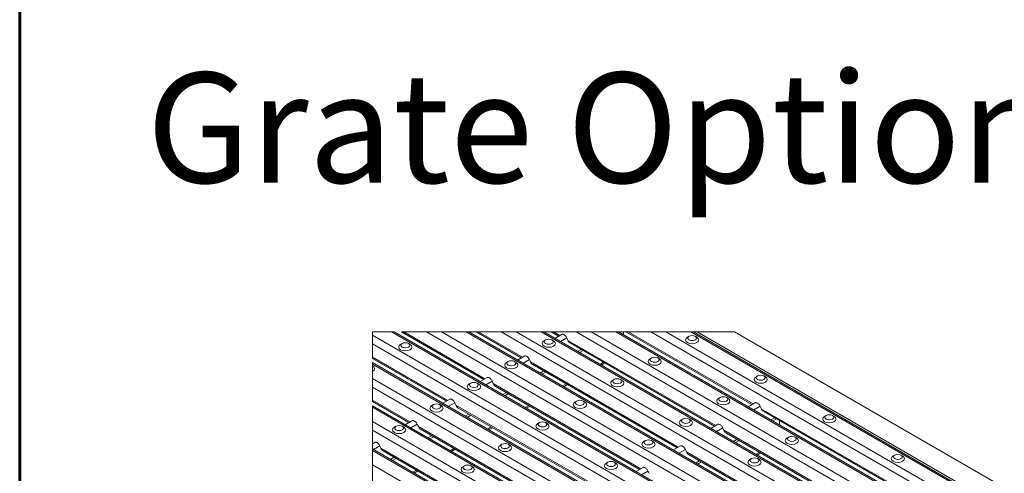
# Model space of a CAD drawing. Units: millimetres. Extents: x 52 to 1021, y 51 to 1436.
# Drawn here: x 52 to 163, y 785 to 836 of the extents above; entities that cross this region are included whole.
import ezdxf

# ---------------------------------------------------------------- set-up
doc = ezdxf.new("R2010")
doc.units = ezdxf.units.MM
doc.layers.add('TITLEBLOCKS', color=7, linetype='Continuous')
doc.styles.add('SLDTEXTSTYLE2', font='ARIALN.TTF', dxfattribs={"width": 0.87})

msp = doc.modelspace()

# ---------------------------------------------------------------- linework, layer by layer
at = {"color": 7, "linetype": 'Continuous', "lineweight": 0}
for p, q in [((194.9788, 742.3655), (93.7102, 800.8266)), ((132.6011, 800.8266), (94.8306, 800.8266)), ((104.3121, 795.51), (95.1026, 800.8266)), ((196.9609, 743.5098), (97.6745, 800.8266)), ((197.8072, 743.9983), (99.3671, 800.8266)), ((199.2214, 744.8147), (102.1955, 800.8266)), ((108.5547, 797.9593), (103.5879, 800.8266)), ((201.2036, 745.959), (106.1598, 800.8266)), ((202.0498, 746.4475), (107.8524, 800.8266)), ((203.464, 747.2639), (110.6808, 800.8266)), ((112.7974, 800.4085), (112.0732, 800.8266)), ((205.4462, 748.4082), (114.6451, 800.8266)), ((206.2925, 748.8967), (116.3376, 800.8266)), ((207.7067, 749.7132), (119.1661, 800.8266)), ((134.7177, 792.6526), (120.5585, 800.8266)), ((209.6888, 750.8574), (123.1304, 800.8266)), ((210.5351, 751.346), (124.8229, 800.8266)), ((211.9493, 752.1624), (127.6513, 800.8266)), ((193.5645, 741.5491), (91.5455, 800.4434)), ((113.6036, 800.1472), (112.877, 799.7278)), ((130.475, 790.2034), (113.7225, 799.8744)), ((192.7183, 741.0605), (91.5455, 799.4663)), ((115.2229, 798.8513), (114.8091, 798.6124)), ((115.447, 798.7219), (115.0333, 798.483)), ((100.0695, 793.0608), (91.5455, 797.9816)), ((91.5455, 797.3468), (91.5455, 792.9261)), ((109.361, 797.698), (108.6344, 797.2785)), ((126.2324, 787.7542), (109.4798, 797.4252)), ((117.7582, 797.3877), (117.3444, 797.1488)), ((190.7361, 739.9162), (91.5455, 797.1778)), ((110.9802, 796.4021), (110.5664, 796.1632)), ((111.2044, 796.2726), (110.7906, 796.0338)), ((189.3219, 739.0998), (91.5455, 795.5449)), ((105.1183, 795.2488), (104.3917, 794.8293)), ((188.4756, 738.6113), (91.5455, 794.5679)), ((121.9898, 785.3049), (105.2372, 794.976)), ((113.5156, 794.9384), (113.1018, 794.6996)), ((95.8268, 790.6116), (91.5455, 793.0831)), ((106.7376, 793.9528), (106.3238, 793.714)), ((106.9618, 793.8234), (106.548, 793.5845)), ((91.5455, 792.4484), (91.5455, 778.2308)), ((186.4935, 737.467), (91.5455, 792.2793)), ((100.8757, 792.7995), (100.1491, 792.3801)), ((117.7471, 782.8557), (100.9946, 792.5268)), ((109.2729, 792.4892), (108.8591, 792.2503)), ((135.5239, 792.3913), (134.7973, 791.9719)), ((152.3954, 782.4475), (135.6428, 792.1186)), ((185.0793, 736.6506), (91.5455, 790.6465)), ((102.4949, 791.5036), (102.0812, 791.2647)), ((102.7191, 791.3742), (102.3053, 791.1353)), ((137.1432, 791.0954), (136.7294, 790.8565)), ((137.3673, 790.966), (136.9536, 790.7271)), ((184.233, 736.1621), (91.5455, 789.6694)), ((96.6331, 790.3503), (95.9065, 789.9309)), ((113.5045, 780.4065), (96.7519, 790.0775)), ((105.0303, 790.04), (104.6165, 789.8011)), ((131.2813, 789.9421), (130.5547, 789.5227)), ((148.1527, 779.9983), (131.4002, 789.6693)), ((98.2523, 789.0544), (97.8385, 788.8155)), ((98.4765, 788.925), (98.0627, 788.6861)), ((132.9005, 788.6462), (132.4867, 788.4073)), ((133.1247, 788.5168), (132.7109, 788.2779)), ((91.5842, 788.1624), (91.5455, 788.1847)), ((182.2508, 735.0178), (91.5455, 787.3809)), ((92.3904, 787.9011), (91.6638, 787.4816)), ((109.2618, 777.9573), (92.5093, 787.6283)), ((100.7876, 787.5908), (100.3739, 787.3519)), ((127.0387, 787.4929), (126.3121, 787.0734)), ((94.0097, 786.6052), (93.5959, 786.3663)), ((94.2338, 786.4757), (93.82, 786.2369)), ((143.9101, 777.5491), (127.1575, 787.2201)), ((128.6579, 786.197), (128.2441, 785.9581)), ((135.4359, 787.1826), (135.0221, 786.9437)), ((180.8366, 734.2014), (91.5455, 785.7481)), ((96.545, 785.1415), (96.1312, 784.9027)), ((128.8821, 786.0675), (128.4683, 785.8287)), ((122.796, 785.0437), (122.0694, 784.6242))]:
    msp.add_line(p, q, dxfattribs=at)
at = {"color": 7, "linetype": 'Continuous', "lineweight": 15}
for p, q in [((195.1252, 742.45), (94.0031, 800.8266)), ((94.8306, 800.8266), (104.1761, 795.4315)), ((199.3678, 744.8992), (102.4884, 800.8266)), ((103.3159, 800.8266), (108.4187, 797.8808)), ((203.6105, 747.3485), (110.9736, 800.8266)), ((111.8012, 800.8266), (112.6614, 800.33)), ((207.8531, 749.7977), (119.4589, 800.8266)), ((120.0254, 800.4995), (120.0254, 800.8266)), ((120.2865, 800.8266), (134.5817, 792.5741)), ((212.0957, 752.2469), (127.9442, 800.8266)), ((212.3029, 752.3665), (128.3584, 800.8266)), ((214.4242, 753.5911), (132.6011, 800.8266)), ((111.1865, 799.9222), (111.0097, 799.8201)), ((112.0706, 799.8201), (111.8938, 799.9222)), ((113.0597, 800.5599), (112.2476, 800.0911)), ((113.9641, 799.578), (130.3391, 790.1249)), ((127.45, 800.3305), (127.2732, 800.2284)), ((128.334, 800.2284), (128.1572, 800.3305)), ((94.9231, 799.514), (94.7463, 799.4119)), ((95.8071, 799.4119), (95.6303, 799.514)), ((91.5455, 797.8246), (99.9335, 792.9823)), ((190.8825, 740.0008), (91.5455, 797.3468)), ((106.9439, 797.473), (106.7671, 797.3709)), ((107.8279, 797.3709), (107.6511, 797.473)), ((108.8171, 798.1107), (108.005, 797.6419)), ((123.2074, 797.8812), (123.0306, 797.7791)), ((124.0914, 797.7791), (123.9146, 797.8812)), ((91.5645, 796.9627), (91.5455, 796.9737)), ((109.7215, 797.1287), (126.0964, 787.6757)), ((117.4909, 797.0642), (117.9047, 797.3031)), ((104.5744, 795.6615), (103.7623, 795.1927)), ((118.9647, 795.432), (118.7879, 795.3299)), ((119.8487, 795.3299), (119.6719, 795.432)), ((135.2282, 795.8402), (135.0514, 795.7381)), ((136.1122, 795.7381), (135.9354, 795.8402)), ((102.7013, 795.0238), (102.5245, 794.9217)), ((103.5853, 794.9217), (103.4085, 795.0238)), ((105.4788, 794.6795), (121.8538, 785.2264)), ((113.2483, 794.615), (113.6621, 794.8539)), ((91.5455, 792.9261), (95.6908, 790.5331)), ((100.3318, 793.2123), (99.5197, 792.7434)), ((114.7221, 792.9828), (114.5453, 792.8807)), ((115.6061, 792.8807), (115.4293, 792.9828)), ((130.9855, 793.391), (130.8087, 793.2889)), ((131.8696, 793.2889), (131.6928, 793.391)), ((186.6399, 737.5516), (91.5455, 792.4484)), ((98.4586, 792.5746), (98.2818, 792.4725)), ((99.3426, 792.4725), (99.1658, 792.5746)), ((101.2362, 792.2303), (117.6111, 782.7772)), ((109.0056, 792.1658), (109.4194, 792.4046)), ((134.98, 792.8041), (134.1679, 792.3352)), ((135.8844, 791.8221), (152.2594, 782.369)), ((96.0892, 790.763), (95.277, 790.2942)), ((126.7429, 790.9418), (126.5661, 790.8397)), ((127.6269, 790.8397), (127.4501, 790.9418)), ((137.7031, 790.2944), (137.7031, 790.7722)), ((143.0063, 791.35), (142.8295, 791.2479)), ((143.8904, 791.2479), (143.7136, 791.35)), ((94.216, 790.1253), (94.0392, 790.0232)), ((95.1, 790.0232), (94.9232, 790.1253)), ((96.9935, 789.7811), (113.3685, 780.328)), ((104.763, 789.7166), (105.1768, 789.9554)), ((110.4794, 790.5336), (110.3026, 790.4315)), ((111.3635, 790.4315), (111.1867, 790.5336)), ((130.7374, 790.3548), (129.9253, 789.886)), ((122.5003, 788.4925), (122.3234, 788.3904)), ((123.3843, 788.3904), (123.2075, 788.4925)), ((131.6418, 789.3729), (148.0167, 779.9198)), ((138.7637, 788.9007), (138.5869, 788.7986)), ((139.6477, 788.7986), (139.4709, 788.9007)), ((91.8465, 788.3138), (91.5455, 788.14)), ((182.3973, 735.1023), (91.5455, 787.5499)), ((92.7509, 787.3318), (109.1259, 777.8788)), ((100.5203, 787.2673), (100.9341, 787.5062)), ((106.2368, 788.0843), (106.06, 787.9822)), ((107.1208, 787.9822), (106.944, 788.0843)), ((126.4947, 787.9056), (125.6826, 787.4368)), ((127.3991, 786.9236), (143.7741, 777.4706)), ((134.5211, 786.4515), (134.3443, 786.3494)), ((135.1686, 786.8591), (135.5824, 787.098)), ((135.4051, 786.3494), (135.2283, 786.4515)), ((150.7845, 786.8597), (150.6077, 786.7576)), ((151.6685, 786.7576), (151.4917, 786.8597)), ((96.2777, 784.8181), (96.6915, 785.057)), ((101.9941, 785.6351), (101.8173, 785.533)), ((102.8782, 785.533), (102.7014, 785.6351)), ((118.2576, 786.0433), (118.0808, 785.9412)), ((119.1416, 785.9412), (118.9648, 786.0433)), ((122.2521, 785.4564), (121.44, 784.9876))]:
    msp.add_line(p, q, dxfattribs=at)
at = {"color": 7, "linetype": 'Continuous', "lineweight": 0, "flags": 128}
msp.add_lwpolyline([(94.0031, 800.8266), (93.7102, 800.8266), (91.5455, 800.8266), (91.5455, 800.4434), (91.5455, 799.4663), (91.5455, 797.9816), (91.5455, 797.8246)], dxfattribs=at)
at = {"color": 7, "linetype": 'Continuous', "lineweight": 15, "flags": 128}
for points in [[(94.8148, 799.1995), (94.9231, 799.1059), (95.0854, 799.0433), (95.2767, 799.0213), (95.468, 799.0433), (95.6303, 799.1059), (95.7386, 799.1995), (95.7767, 799.31), (95.7386, 799.4204), (95.6303, 799.5141), (95.468, 799.5766), (95.2767, 799.5986), (95.0854, 799.5766), (94.9231, 799.5141), (94.8148, 799.4204), (94.7767, 799.31), (94.8148, 799.1995)], [(111.0097, 799.8201), (110.8472, 799.6797), (110.7902, 799.514), (110.8472, 799.3484), (111.0098, 799.2079), (111.2531, 799.114), (111.5402, 799.0811), (111.8272, 799.114), (112.0705, 799.2079), (112.2331, 799.3484), (112.2902, 799.514), (112.2331, 799.6797), (112.0705, 799.8202)], [(111.0782, 799.6077), (111.1866, 799.5141), (111.3488, 799.4515), (111.5402, 799.4295), (111.7315, 799.4515), (111.8937, 799.5141), (112.0021, 799.6077), (112.0401, 799.7182), (112.0021, 799.8286), (111.8937, 799.9223), (111.7315, 799.9849), (111.5402, 800.0068), (111.3488, 799.9849), (111.1866, 799.9223), (111.0782, 799.8286), (111.0402, 799.7182), (111.0782, 799.6077)], [(127.2732, 800.2284), (127.1107, 800.0879), (127.0536, 799.9222), (127.1107, 799.7566), (127.2733, 799.6161), (127.5166, 799.5222), (127.8036, 799.4893), (128.0906, 799.5222), (128.3339, 799.6161), (128.4965, 799.7566), (128.5536, 799.9222), (128.4965, 800.0879), (128.3339, 800.2284)], [(127.3417, 800.0159), (127.4501, 799.9223), (127.6123, 799.8597), (127.8036, 799.8377), (127.995, 799.8597), (128.1572, 799.9223), (128.2655, 800.0159), (128.3036, 800.1264), (128.2655, 800.2368), (128.1572, 800.3305), (127.995, 800.3931), (127.8036, 800.415), (127.6123, 800.3931), (127.4501, 800.3305), (127.3417, 800.2368), (127.3036, 800.1264), (127.3417, 800.0159)], [(94.7463, 799.4119), (94.5838, 799.2715), (94.5267, 799.1058), (94.5838, 798.9401), (94.7464, 798.7997), (94.9897, 798.7058), (95.2767, 798.6729), (95.5637, 798.7058), (95.807, 798.7997), (95.9696, 798.9401), (96.0267, 799.1058), (95.9696, 799.2715), (95.807, 799.412)], [(106.7671, 797.3709), (106.6046, 797.2305), (106.5475, 797.0648), (106.6046, 796.8991), (106.7672, 796.7587), (107.0105, 796.6648), (107.2975, 796.6319), (107.5845, 796.6648), (107.8278, 796.7587), (107.9904, 796.8991), (108.0475, 797.0648), (107.9904, 797.2305), (107.8278, 797.371)], [(106.8356, 797.1585), (106.944, 797.0649), (107.1062, 797.0023), (107.2975, 796.9803), (107.4889, 797.0023), (107.6511, 797.0649), (107.7595, 797.1585), (107.7975, 797.269), (107.7595, 797.3794), (107.6511, 797.4731), (107.4889, 797.5356), (107.2975, 797.5576), (107.1062, 797.5356), (106.944, 797.4731), (106.8356, 797.3794), (106.7975, 797.269), (106.8356, 797.1585)], [(123.0306, 797.7791), (122.8681, 797.6387), (122.811, 797.473), (122.8681, 797.3073), (123.0306, 797.1669), (123.274, 797.073), (123.561, 797.0401), (123.848, 797.073), (124.0913, 797.1669), (124.2539, 797.3073), (124.311, 797.473), (124.2539, 797.6387), (124.0913, 797.7792)], [(123.099, 797.5667), (123.2074, 797.4731), (123.3696, 797.4105), (123.561, 797.3885), (123.7523, 797.4105), (123.9145, 797.4731), (124.0229, 797.5667), (124.061, 797.6772), (124.0229, 797.7876), (123.9145, 797.8813), (123.7523, 797.9438), (123.561, 797.9658), (123.3696, 797.9438), (123.2074, 797.8813), (123.099, 797.7876), (123.061, 797.6772), (123.099, 797.5667)], [(91.5455, 796.3432), (91.5644, 796.3505), (91.727, 796.4909), (91.7841, 796.6566), (91.727, 796.8223), (91.5644, 796.9628)], [(102.5929, 794.7093), (102.7013, 794.6156), (102.8635, 794.5531), (103.0549, 794.5311), (103.2462, 794.5531), (103.4084, 794.6156), (103.5168, 794.7093), (103.5549, 794.8197), (103.5168, 794.9302), (103.4084, 795.0238), (103.2462, 795.0864), (103.0549, 795.1084), (102.8635, 795.0864), (102.7013, 795.0238), (102.5929, 794.9302), (102.5549, 794.8197), (102.5929, 794.7093)], [(118.7879, 795.3299), (118.6254, 795.1895), (118.5683, 795.0238), (118.6254, 794.8581), (118.788, 794.7176), (119.0313, 794.6238), (119.3183, 794.5908), (119.6053, 794.6238), (119.8487, 794.7176), (120.0112, 794.8581), (120.0683, 795.0238), (120.0112, 795.1895), (119.8487, 795.33)], [(118.8564, 795.1175), (118.9648, 795.0238), (119.127, 794.9613), (119.3183, 794.9393), (119.5097, 794.9613), (119.6719, 795.0238), (119.7803, 795.1175), (119.8183, 795.2279), (119.7803, 795.3384), (119.6719, 795.432), (119.5097, 795.4946), (119.3183, 795.5166), (119.127, 795.4946), (118.9648, 795.432), (118.8564, 795.3384), (118.8183, 795.2279), (118.8564, 795.1175)], [(135.0514, 795.7381), (134.8889, 795.5977), (134.8318, 795.432), (134.8889, 795.2663), (135.0514, 795.1259), (135.2948, 795.032), (135.5818, 794.999), (135.8688, 795.032), (136.1121, 795.1259), (136.2747, 795.2663), (136.3318, 795.432), (136.2747, 795.5977), (136.1121, 795.7382)], [(135.1198, 795.5257), (135.2282, 795.432), (135.3904, 795.3695), (135.5818, 795.3475), (135.7731, 795.3695), (135.9353, 795.432), (136.0437, 795.5257), (136.0818, 795.6361), (136.0437, 795.7466), (135.9353, 795.8402), (135.7731, 795.9028), (135.5818, 795.9248), (135.3904, 795.9028), (135.2282, 795.8402), (135.1198, 795.7466), (135.0818, 795.6361), (135.1198, 795.5257)], [(102.5245, 794.9217), (102.362, 794.7813), (102.3049, 794.6156), (102.362, 794.4499), (102.5245, 794.3094), (102.7679, 794.2156), (103.0549, 794.1826), (103.3419, 794.2156), (103.5852, 794.3094), (103.7478, 794.4499), (103.8049, 794.6156), (103.7478, 794.7813), (103.5852, 794.9217)], [(114.5453, 792.8807), (114.3828, 792.7403), (114.3257, 792.5746), (114.3828, 792.4089), (114.5454, 792.2684), (114.7887, 792.1746), (115.0757, 792.1416), (115.3627, 792.1746), (115.606, 792.2684), (115.7686, 792.4089), (115.8257, 792.5746), (115.7686, 792.7403), (115.606, 792.8807)], [(114.6137, 792.6683), (114.7221, 792.5746), (114.8844, 792.512), (115.0757, 792.4901), (115.267, 792.512), (115.4292, 792.5746), (115.5376, 792.6683), (115.5757, 792.7787), (115.5376, 792.8892), (115.4292, 792.9828), (115.267, 793.0454), (115.0757, 793.0674), (114.8844, 793.0454), (114.7221, 792.9828), (114.6137, 792.8892), (114.5757, 792.7787), (114.6137, 792.6683)], [(130.8087, 793.2889), (130.6462, 793.1485), (130.5891, 792.9828), (130.6462, 792.8171), (130.8088, 792.6766), (131.0521, 792.5828), (131.3392, 792.5498), (131.6262, 792.5828), (131.8695, 792.6766), (132.0321, 792.8171), (132.0891, 792.9828), (132.0321, 793.1485), (131.8695, 793.2889)], [(130.8772, 793.0765), (130.9856, 792.9828), (131.1478, 792.9202), (131.3392, 792.8983), (131.5305, 792.9202), (131.6927, 792.9828), (131.8011, 793.0765), (131.8391, 793.1869), (131.8011, 793.2974), (131.6927, 793.391), (131.5305, 793.4536), (131.3392, 793.4756), (131.1478, 793.4536), (130.9856, 793.391), (130.8772, 793.2974), (130.8391, 793.1869), (130.8772, 793.0765)], [(98.2818, 792.4725), (98.1193, 792.3321), (98.0622, 792.1664), (98.1193, 792.0007), (98.2819, 791.8602), (98.5252, 791.7664), (98.8122, 791.7334), (99.0992, 791.7664), (99.3426, 791.8602), (99.5051, 792.0007), (99.5622, 792.1664), (99.5051, 792.3321), (99.3426, 792.4725)], [(98.3503, 792.26), (98.4587, 792.1664), (98.6209, 792.1038), (98.8122, 792.0819), (99.0036, 792.1038), (99.1658, 792.1664), (99.2742, 792.26), (99.3122, 792.3705), (99.2742, 792.481), (99.1658, 792.5746), (99.0036, 792.6372), (98.8122, 792.6592), (98.6209, 792.6372), (98.4587, 792.5746), (98.3503, 792.481), (98.3122, 792.3705), (98.3503, 792.26)], [(126.5661, 790.8397), (126.4036, 790.6992), (126.3465, 790.5336), (126.4036, 790.3679), (126.5662, 790.2274), (126.8095, 790.1335), (127.0965, 790.1006), (127.3835, 790.1335), (127.6268, 790.2274), (127.7894, 790.3679), (127.8465, 790.5336), (127.7894, 790.6992), (127.6268, 790.8397)], [(126.6346, 790.6272), (126.7429, 790.5336), (126.9052, 790.471), (127.0965, 790.449), (127.2878, 790.471), (127.4501, 790.5336), (127.5584, 790.6272), (127.5965, 790.7377), (127.5584, 790.8481), (127.4501, 790.9418), (127.2878, 791.0044), (127.0965, 791.0263), (126.9052, 791.0044), (126.7429, 790.9418), (126.6346, 790.8481), (126.5965, 790.7377), (126.6346, 790.6272)], [(142.8295, 791.2479), (142.667, 791.1074), (142.61, 790.9418), (142.667, 790.7761), (142.8296, 790.6356), (143.073, 790.5418), (143.36, 790.5088), (143.647, 790.5418), (143.8903, 790.6356), (144.0529, 790.7761), (144.11, 790.9418), (144.0529, 791.1074), (143.8903, 791.2479)], [(142.898, 791.0354), (143.0064, 790.9418), (143.1686, 790.8792), (143.36, 790.8573), (143.5513, 790.8792), (143.7135, 790.9418), (143.8219, 791.0354), (143.86, 791.1459), (143.8219, 791.2564), (143.7135, 791.35), (143.5513, 791.4126), (143.36, 791.4345), (143.1686, 791.4126), (143.0064, 791.35), (142.898, 791.2564), (142.86, 791.1459), (142.898, 791.0354)], [(94.0392, 790.0232), (93.8767, 789.8828), (93.8196, 789.7171), (93.8767, 789.5515), (94.0393, 789.411), (94.2826, 789.3171), (94.5696, 789.2842), (94.8566, 789.3171), (95.0999, 789.411), (95.2625, 789.5515), (95.3196, 789.7171), (95.2625, 789.8828), (95.0999, 790.0233)], [(94.1077, 789.8108), (94.216, 789.7172), (94.3782, 789.6546), (94.5696, 789.6326), (94.7609, 789.6546), (94.9231, 789.7172), (95.0315, 789.8108), (95.0696, 789.9213), (95.0315, 790.0317), (94.9231, 790.1254), (94.7609, 790.188), (94.5696, 790.2099), (94.3782, 790.188), (94.216, 790.1254), (94.1077, 790.0317), (94.0696, 789.9213), (94.1077, 789.8108)], [(110.3026, 790.4315), (110.1401, 790.291), (110.083, 790.1253), (110.1401, 789.9597), (110.3027, 789.8192), (110.546, 789.7253), (110.833, 789.6924), (111.1201, 789.7253), (111.3634, 789.8192), (111.526, 789.9597), (111.583, 790.1253), (111.526, 790.291), (111.3634, 790.4315)], [(110.3711, 790.219), (110.4795, 790.1254), (110.6417, 790.0628), (110.833, 790.0408), (111.0244, 790.0628), (111.1866, 790.1254), (111.295, 790.219), (111.333, 790.3295), (111.295, 790.4399), (111.1866, 790.5336), (111.0244, 790.5962), (110.833, 790.6181), (110.6417, 790.5962), (110.4795, 790.5336), (110.3711, 790.4399), (110.3331, 790.3295), (110.3711, 790.219)], [(122.3919, 788.178), (122.5003, 788.0844), (122.6625, 788.0218), (122.8539, 787.9998), (123.0452, 788.0218), (123.2074, 788.0844), (123.3158, 788.178), (123.3539, 788.2885), (123.3158, 788.3989), (123.2074, 788.4926), (123.0452, 788.5551), (122.8539, 788.5771), (122.6625, 788.5551), (122.5003, 788.4926), (122.3919, 788.3989), (122.3539, 788.2885), (122.3919, 788.178)], [(138.5869, 788.7986), (138.4244, 788.6582), (138.3673, 788.4925), (138.4244, 788.3268), (138.587, 788.1864), (138.8303, 788.0925), (139.1173, 788.0596), (139.4043, 788.0925), (139.6477, 788.1864), (139.8102, 788.3268), (139.8673, 788.4925), (139.8102, 788.6582), (139.6477, 788.7987)], [(138.6554, 788.5862), (138.7638, 788.4926), (138.926, 788.43), (139.1173, 788.408), (139.3087, 788.43), (139.4709, 788.4926), (139.5793, 788.5862), (139.6173, 788.6967), (139.5793, 788.8071), (139.4709, 788.9008), (139.3087, 788.9633), (139.1173, 788.9853), (138.926, 788.9633), (138.7638, 788.9008), (138.6554, 788.8071), (138.6173, 788.6967), (138.6554, 788.5862)], [(106.06, 787.9822), (105.8975, 787.8418), (105.8404, 787.6761), (105.8975, 787.5104), (106.0601, 787.37), (106.3034, 787.2761), (106.5904, 787.2432), (106.8774, 787.2761), (107.1207, 787.37), (107.2833, 787.5104), (107.3404, 787.6761), (107.2833, 787.8418), (107.1207, 787.9823)], [(106.1285, 787.7698), (106.2369, 787.6762), (106.3991, 787.6136), (106.5904, 787.5916), (106.7817, 787.6136), (106.944, 787.6762), (107.0523, 787.7698), (107.0904, 787.8803), (107.0523, 787.9907), (106.944, 788.0844), (106.7817, 788.1469), (106.5904, 788.1689), (106.3991, 788.1469), (106.2369, 788.0844), (106.1285, 787.9907), (106.0904, 787.8803), (106.1285, 787.7698)], [(122.3234, 788.3904), (122.161, 788.25), (122.1039, 788.0843), (122.161, 787.9186), (122.3235, 787.7782), (122.5669, 787.6843), (122.8539, 787.6514), (123.1409, 787.6843), (123.3842, 787.7782), (123.5468, 787.9186), (123.6039, 788.0843), (123.5468, 788.25), (123.3842, 788.3905)], [(134.3443, 786.3494), (134.1818, 786.209), (134.1247, 786.0433), (134.1818, 785.8776), (134.3443, 785.7372), (134.5877, 785.6433), (134.8747, 785.6103), (135.1617, 785.6433), (135.405, 785.7372), (135.5676, 785.8776), (135.6247, 786.0433), (135.5676, 786.209), (135.405, 786.3495)], [(134.4127, 786.137), (134.5211, 786.0433), (134.6833, 785.9808), (134.8747, 785.9588), (135.066, 785.9808), (135.2282, 786.0433), (135.3366, 786.137), (135.3747, 786.2474), (135.3366, 786.3579), (135.2282, 786.4515), (135.066, 786.5141), (134.8747, 786.5361), (134.6833, 786.5141), (134.5211, 786.4515), (134.4127, 786.3579), (134.3747, 786.2474), (134.4127, 786.137)], [(150.6077, 786.7576), (150.4452, 786.6172), (150.3881, 786.4515), (150.4452, 786.2858), (150.6078, 786.1454), (150.8511, 786.0515), (151.1381, 786.0185), (151.4251, 786.0515), (151.6685, 786.1454), (151.831, 786.2858), (151.8881, 786.4515), (151.831, 786.6172), (151.6685, 786.7577)], [(150.6762, 786.5452), (150.7846, 786.4515), (150.9468, 786.389), (151.1381, 786.367), (151.3295, 786.389), (151.4917, 786.4515), (151.6001, 786.5452), (151.6381, 786.6556), (151.6001, 786.7661), (151.4917, 786.8598), (151.3295, 786.9223), (151.1381, 786.9443), (150.9468, 786.9223), (150.7846, 786.8598), (150.6762, 786.7661), (150.6381, 786.6556), (150.6762, 786.5452)], [(101.8173, 785.533), (101.6548, 785.3926), (101.5978, 785.2269), (101.6548, 785.0612), (101.8174, 784.9208), (102.0608, 784.8269), (102.3478, 784.7939), (102.6348, 784.8269), (102.8781, 784.9208), (103.0407, 785.0612), (103.0978, 785.2269), (103.0407, 785.3926), (102.8781, 785.5331)], [(101.8858, 785.3206), (101.9942, 785.2269), (102.1564, 785.1644), (102.3478, 785.1424), (102.5391, 785.1644), (102.7013, 785.2269), (102.8097, 785.3206), (102.8478, 785.431), (102.8097, 785.5415), (102.7013, 785.6351), (102.5391, 785.6977), (102.3478, 785.7197), (102.1564, 785.6977), (101.9942, 785.6351), (101.8858, 785.5415), (101.8478, 785.431), (101.8858, 785.3206)], [(118.0808, 785.9412), (117.9183, 785.8008), (117.8612, 785.6351), (117.9183, 785.4694), (118.0809, 785.329), (118.3242, 785.2351), (118.6112, 785.2021), (118.8982, 785.2351), (119.1415, 785.329), (119.3041, 785.4694), (119.3612, 785.6351), (119.3041, 785.8008), (119.1415, 785.9413)], [(118.1493, 785.7288), (118.2577, 785.6351), (118.4199, 785.5726), (118.6112, 785.5506), (118.8026, 785.5726), (118.9648, 785.6351), (119.0732, 785.7288), (119.1112, 785.8392), (119.0732, 785.9497), (118.9648, 786.0433), (118.8026, 786.1059), (118.6112, 786.1279), (118.4199, 786.1059), (118.2577, 786.0433), (118.1493, 785.9497), (118.1112, 785.8392), (118.1493, 785.7288)]]:
    msp.add_lwpolyline(points, dxfattribs=at)
at = {"color": 7, "linetype": 'Continuous', "lineweight": 15}
for centre, radius, start, end in [((106.5847, 796.9266), 7.7226, 22.440197, 24.64789), ((114.2719, 800.0755), 0.5851, 200.100165, 238.255323), ((102.3657, 794.4877), 7.6967, 22.436485, 24.651602), ((110.0294, 797.6264), 0.5853, 200.106609, 238.248879), ((98.1021, 792.0293), 7.7196, 22.439964, 24.648482), ((105.7866, 795.1771), 0.5851, 200.099995, 238.255053), ((93.8619, 789.5812), 7.7169, 22.43939, 24.648698), ((101.5443, 792.7281), 0.5855, 200.112774, 238.240551), ((128.5336, 789.183), 7.6914, 22.437355, 24.654021), ((136.1922, 792.3196), 0.585, 200.098647, 238.256841), ((89.6141, 787.1297), 7.7226, 22.440197, 24.64789), ((97.3014, 790.2786), 0.5851, 200.100005, 238.255042), ((124.2624, 786.7212), 7.7227, 22.441838, 24.649538), ((131.9498, 789.8705), 0.5853, 200.106758, 238.246567), ((85.3453, 784.669), 7.7512, 22.444454, 24.643992), ((93.0589, 787.8295), 0.5853, 200.106157, 238.246727), ((119.9744, 784.2526), 7.772, 22.447023, 24.640706), ((127.7071, 787.4213), 0.5853, 200.106758, 238.246567), ((115.7509, 781.8116), 7.7512, 22.444454, 24.643992)]:
    msp.add_arc(centre, radius, start, end, dxfattribs=at)
for points, knots in [([(113.044, 800.5436), (113.0515, 800.5499), (113.0845, 800.5774), (113.1778, 800.5649), (113.2886, 800.5176), (113.4055, 800.4273), (113.5124, 800.3085), (113.5747, 800.2089), (113.601, 800.1528), (113.6036, 800.1472)], [0, 0, 0, 0, 0.03887939, 0.16925142, 0.33456981, 0.53272779, 0.75145412, 0.97507654, 1, 1, 1, 1]), ([(108.8013, 798.0943), (108.8089, 798.1007), (108.8419, 798.1281), (108.9351, 798.1157), (109.0459, 798.0684), (109.1629, 797.9781), (109.2697, 797.8593), (109.3321, 797.7597), (109.3584, 797.7036), (109.361, 797.698)], [0, 0, 0, 0, 0.03886964, 0.16924276, 0.33455206, 0.53272969, 0.75144936, 0.97507353, 1, 1, 1, 1]), ([(104.5587, 795.6451), (104.5663, 795.6514), (104.5992, 795.6789), (104.6925, 795.6664), (104.8033, 795.6192), (104.9202, 795.5289), (105.0271, 795.41), (105.0894, 795.3105), (105.1157, 795.2544), (105.1183, 795.2488)], [0, 0, 0, 0, 0.03887932, 0.1692512, 0.33457046, 0.5327281, 0.75145174, 0.97507376, 1, 1, 1, 1]), ([(100.316, 793.1959), (100.3236, 793.2022), (100.3566, 793.2297), (100.4498, 793.2172), (100.5606, 793.1699), (100.6776, 793.0797), (100.7845, 792.9608), (100.8468, 792.8613), (100.8731, 792.8052), (100.8757, 792.7995)], [0, 0, 0, 0, 0.03887934, 0.16925127, 0.33455789, 0.53272559, 0.75145163, 0.97507375, 1, 1, 1, 1]), ([(134.9643, 792.7877), (134.9718, 792.794), (135.0048, 792.8215), (135.0981, 792.809), (135.2089, 792.7617), (135.3258, 792.6715), (135.4327, 792.5526), (135.495, 792.4531), (135.5213, 792.397), (135.5239, 792.3913)], [0, 0, 0, 0, 0.03887929, 0.16923854, 0.33456805, 0.5327355, 0.75146128, 0.9750766, 1, 1, 1, 1]), ([(96.0734, 790.7467), (96.081, 790.753), (96.1139, 790.7805), (96.2072, 790.768), (96.318, 790.7207), (96.4349, 790.6304), (96.5418, 790.5116), (96.6041, 790.412), (96.6304, 790.3559), (96.6331, 790.3503)], [0, 0, 0, 0, 0.03888126, 0.16924097, 0.33457223, 0.53272854, 0.75145508, 0.97507118, 1, 1, 1, 1]), ([(130.7216, 790.3385), (130.7292, 790.3448), (130.7622, 790.3723), (130.8554, 790.3598), (130.9662, 790.3125), (131.0832, 790.2222), (131.19, 790.1034), (131.2524, 790.0038), (131.2787, 789.9477), (131.2813, 789.9421)], [0, 0, 0, 0, 0.0388792, 0.16926314, 0.33457038, 0.53273554, 0.75145248, 0.97507384, 1, 1, 1, 1]), ([(91.8308, 788.2974), (91.8383, 788.3038), (91.8713, 788.3312), (91.9646, 788.3188), (92.0754, 788.2715), (92.1923, 788.1812), (92.2992, 788.0624), (92.3615, 787.9628), (92.3878, 787.9067), (92.3904, 787.9011)], [0, 0, 0, 0, 0.03888118, 0.16925305, 0.33455968, 0.53272739, 0.75144508, 0.97507375, 1, 1, 1, 1]), ([(126.479, 787.8892), (126.4866, 787.8956), (126.5195, 787.923), (126.6128, 787.9105), (126.7236, 787.8633), (126.8405, 787.773), (126.9474, 787.6542), (127.0097, 787.5546), (127.036, 787.4985), (127.0387, 787.4929)], [0, 0, 0, 0, 0.038867736, 0.169240581, 0.334570356, 0.532731427, 0.751448443, 0.975065715, 1, 1, 1, 1]), ([(122.2364, 785.44), (122.2439, 785.4463), (122.2769, 785.4738), (122.3702, 785.4613), (122.4809, 785.4141), (122.5979, 785.3238), (122.7048, 785.2049), (122.7671, 785.1054), (122.7934, 785.0493), (122.796, 785.0437)], [0, 0, 0, 0, 0.03887111, 0.16924295, 0.33456107, 0.53272873, 0.75144636, 0.97506843, 1, 1, 1, 1])]:
    msp.add_open_spline(points, degree=3, knots=knots, dxfattribs=at)
at = {"layer": 'TITLEBLOCKS', "lineweight": 60}
msp.add_line((51.5393, 1435.8251), (51.5393, 600.8251), dxfattribs=at)

# ---------------------------------------------------------------- texts
at = {"layer": 'TITLEBLOCKS', "insert": (65.9231, 830.2577), "char_height": 12.5, "attachment_point": 1, "style": 'SLDTEXTSTYLE2'}
msp.add_mtext('Grate Options (select a grate)', dxfattribs=at)

doc.saveas('drawing.dxf')
